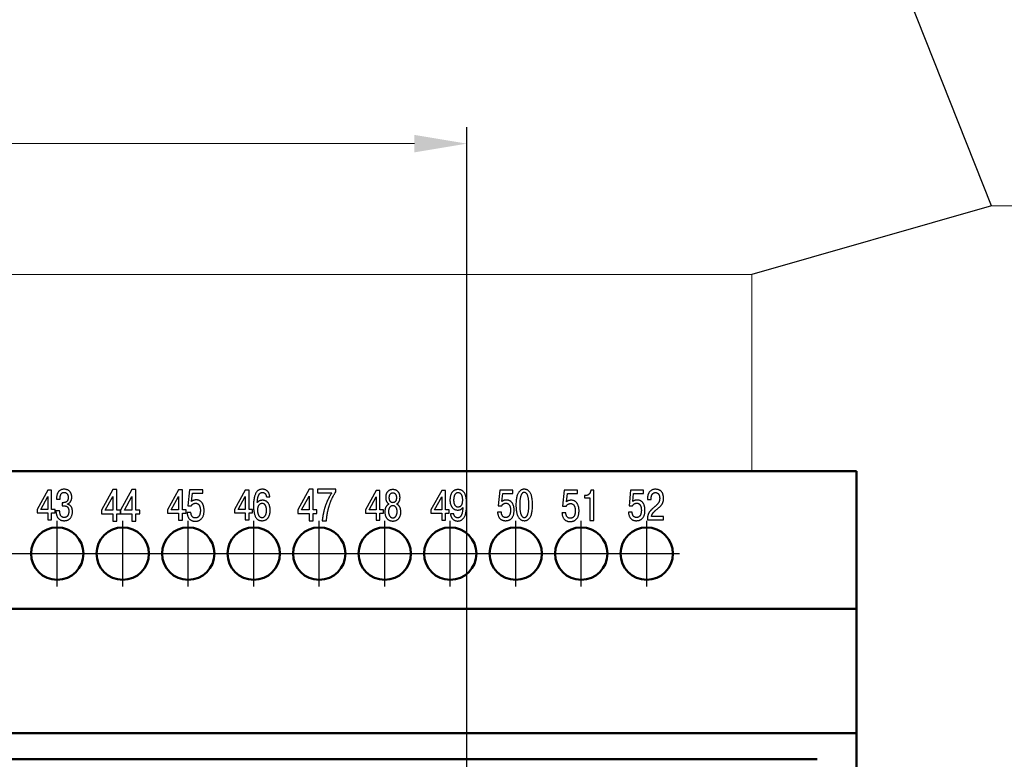
# Model space of a CAD drawing. Units: millimetres. Extents: x 511 to 1105, y -15 to 405.
# Drawn here: x 664 to 739, y 203 to 260 of the extents above; entities that cross this region are included whole.
import ezdxf
from ezdxf.lldxf.tags import DXFTag

# ---------------------------------------------------------------- set-up
doc = ezdxf.new("R2010")
doc.units = ezdxf.units.MM
doc.linetypes.add('K5LT_BASIC', pattern=[0])
doc.linetypes.add('осевая2', pattern=[28.575, 19.05, -3.175, 3.175, -3.175])
doc.layers.add('axis', color=1, linetype='осевая2')
doc.layers.add('text', color=7, linetype='Continuous')
for name, color, linetype, lineweight in [('help', 4, 'New Line1', 15), ('main', 5, 'Continuous', 50), ('size', 7, 'Continuous', 13)]:
    doc.layers.add(name, color=color, linetype=linetype, lineweight=lineweight)
doc.styles.add('GOST', font='GOST.shx', dxfattribs={"width": 0.8, "oblique": 15, "height": 3.5})
tags = doc.linetypes.add('New Line1', pattern=[0.8, 0.5, -0.3]).pattern_tags.tags
tags[6:7] = [DXFTag(74, 4), DXFTag(75, 0), DXFTag(340, '0'), DXFTag(46, 1.0), DXFTag(50, 0.0), DXFTag(44, 0.0), DXFTag(45, 0.0)]
tags[4:5] = [DXFTag(74, 4), DXFTag(75, 0), DXFTag(340, '0'), DXFTag(46, 1.0), DXFTag(50, 0.0), DXFTag(44, 0.0), DXFTag(45, 0.0)]
doc.dimstyles.new('ISO-25', dxfattribs={"dimtxt": 3.5, "dimasz": 4, "dimexe": 1.25, "dimexo": 0.625, "dimgap": 1, "dimtad": 1, "dimdec": 1, "dimrnd": 0.5, "dimtxsty": 'GOST', "dimcen": 2.5, "dimclrd": 256, "dimclre": 256, "dimclrt": 256, "dimadec": 0, "dimazin": 2, "dimtfac": 1, "dimtdec": 1, "dimtmove": 0, "dimatfit": 1, "dimfxl": 0, "dimlwd": -1, "dimarcsym": 0})

# ---------------------------------------------------------------- blocks, each defined once
blk = doc.blocks.new('*D186')
at = {"layer": 'Defpoints', "color": 0}
for p in [(697.906, 250.213), (599.906, 195.963), (697.906, 195.963)]:
    blk.add_point(p, dxfattribs=at)
at = {"layer": 'size', "lineweight": -2, "ltscale": 0.4}
for p, q in [((599.906, 196.588), (599.906, 251.463)), ((697.906, 196.588), (697.906, 251.463))]:
    blk.add_line(p, q, dxfattribs=at)
at = {"layer": 'size', "ltscale": 0.4}
blk.add_line((603.906, 250.213), (693.906, 250.213), dxfattribs=at)
at = {"layer": 'size'}
for points in [[(603.906, 250.88), (603.906, 249.546), (599.906, 250.213)], [(693.906, 249.546), (693.906, 250.88), (697.906, 250.213)]]:
    blk.add_solid(points, dxfattribs=at)
at = {"layer": 'size', "ltscale": 100, "insert": (648.906, 252.963), "char_height": 3.5, "attachment_point": 5, "style": 'GOST'}
blk.add_mtext('98', dxfattribs=at)

msp = doc.modelspace()

# ---------------------------------------------------------------- linework, layer by layer
at = {"layer": 'axis', "ltscale": 0.4}
for p, q in [((666.635, 216.413), (666.635, 221.413)), ((671.635, 216.413), (671.635, 221.413)), ((676.635, 216.413), (676.635, 221.413)), ((681.635, 216.413), (681.635, 221.413)), ((686.635, 216.413), (686.635, 221.413)), ((691.635, 216.413), (691.635, 221.413)), ((696.635, 216.413), (696.635, 221.413)), ((701.635, 216.413), (701.635, 221.413)), ((706.635, 216.413), (706.635, 221.413)), ((711.635, 216.413), (711.635, 221.413)), ((659.135, 218.913), (664.135, 218.913)), ((664.135, 218.913), (669.135, 218.913)), ((669.135, 218.913), (674.135, 218.913)), ((674.135, 218.913), (679.135, 218.913)), ((679.135, 218.913), (684.135, 218.913)), ((684.135, 218.913), (689.135, 218.913)), ((689.135, 218.913), (694.135, 218.913)), ((694.135, 218.913), (699.135, 218.913)), ((699.135, 218.913), (704.135, 218.913)), ((704.135, 218.913), (709.135, 218.913)), ((709.135, 218.913), (714.135, 218.913))]:
    msp.add_line(p, q, dxfattribs=at)
at = {"layer": 'help', "linetype": 'ByBlock', "lineweight": 25, "ltscale": 2}
for q in [(718.517, 294.585), (719.656, 240.213)]:
    msp.add_line((737.956, 245.464), q, dxfattribs=at)
at = {"layer": 'help', "linetype": 'ByBlock', "ltscale": 2}
msp.add_line((737.956, 245.464), (775.921, 245.464), dxfattribs=at)
at = {"layer": 'help', "ltscale": 7}
for p, q in [((719.656, 240.213), (578.656, 240.213)), ((719.656, 225.213), (719.656, 240.213))]:
    msp.add_line(p, q, dxfattribs=at)
at = {"layer": 'main'}
for p, q in [((727.656, 225.213), (570.656, 225.213)), ((727.656, 225.213), (727.656, 214.713)), ((727.656, 214.713), (570.656, 214.713)), ((727.656, 214.713), (727.656, 205.213)), ((727.656, 205.213), (570.656, 205.213)), ((727.656, 205.213), (727.656, 159.213)), ((724.656, 203.213), (573.656, 203.213))]:
    msp.add_line(p, q, dxfattribs=at)
at = {"layer": 'main', "color": 5, "linetype": 'K5LT_BASIC'}
for centre in [(666.635, 218.913), (671.635, 218.913), (676.635, 218.913), (681.635, 218.913), (686.635, 218.913), (691.635, 218.913), (696.635, 218.913), (706.635, 218.913)]:
    msp.add_circle(centre, 2, dxfattribs=at)
at = {"layer": 'main', "color": 5}
for centre in [(701.635, 218.913), (711.635, 218.913)]:
    msp.add_circle(centre, 2, dxfattribs=at)
at = {"layer": 'text'}
for p, q in [((665.917, 223.761), (665.1, 222.274)), ((665.377, 222.277), (665.917, 223.266)), ((666.207, 223.761), (665.917, 223.761)), ((665.917, 223.266), (665.917, 222.277)), ((666.207, 222.277), (666.207, 223.761)), ((670.871, 223.804), (670.005, 222.227)), ((670.298, 222.231), (670.871, 223.28)), ((671.178, 223.804), (670.871, 223.804)), ((670.871, 223.28), (670.871, 222.231)), ((671.178, 222.231), (671.178, 223.804)), ((672.341, 223.804), (671.475, 222.227)), ((671.768, 222.231), (672.341, 223.28)), ((672.648, 223.804), (672.341, 223.804)), ((672.341, 223.28), (672.341, 222.231)), ((672.648, 222.231), (672.648, 223.804)), ((675.891, 223.789), (675.051, 222.258)), ((675.335, 222.261), (675.891, 223.28)), ((676.19, 223.789), (675.891, 223.789)), ((675.891, 223.28), (675.891, 222.261)), ((676.19, 222.261), (676.19, 223.789)), ((676.722, 223.789), (676.598, 222.561)), ((677.744, 223.789), (676.722, 223.789)), ((676.893, 222.9), (676.957, 223.526)), ((676.957, 223.526), (677.744, 223.526)), ((677.744, 223.526), (677.744, 223.789)), ((680.991, 223.761), (680.174, 222.274)), ((680.45, 222.277), (680.991, 223.266)), ((681.28, 223.761), (680.991, 223.761)), ((680.991, 223.266), (680.991, 222.277)), ((681.28, 222.277), (681.28, 223.761)), ((682.599, 223.284), (682.602, 223.263)), ((682.602, 223.263), (682.865, 223.263)), ((685.864, 223.829), (684.998, 222.252)), ((685.291, 222.256), (685.864, 223.305)), ((686.171, 223.829), (685.864, 223.829)), ((685.864, 223.305), (685.864, 222.256)), ((686.171, 222.256), (686.171, 223.829)), ((686.499, 223.829), (686.499, 223.559)), ((687.9, 223.829), (686.499, 223.829)), ((686.499, 223.559), (687.606, 223.559)), ((687.856, 223.553), (687.9, 223.62)), ((687.9, 223.62), (687.9, 223.829)), ((690.978, 223.736), (690.161, 222.248)), ((690.438, 222.252), (690.978, 223.241)), ((691.267, 223.736), (690.978, 223.736)), ((690.978, 223.241), (690.978, 222.252)), ((691.267, 222.252), (691.267, 223.736)), ((695.985, 223.736), (695.168, 222.248)), ((695.445, 222.252), (695.985, 223.241)), ((696.275, 223.736), (695.985, 223.736)), ((695.985, 223.241), (695.985, 222.252)), ((696.275, 222.252), (696.275, 223.736)), ((700.421, 223.761), (700.301, 222.568)), ((701.414, 223.761), (700.421, 223.761)), ((700.587, 222.898), (700.649, 223.506)), ((700.649, 223.506), (701.414, 223.506)), ((701.414, 223.506), (701.414, 223.761)), ((705.343, 223.764), (705.219, 222.536)), ((706.365, 223.764), (705.343, 223.764)), ((705.514, 222.875), (705.578, 223.501)), ((705.578, 223.501), (706.365, 223.501)), ((706.365, 223.501), (706.365, 223.764)), ((706.891, 223.348), (706.891, 223.185)), ((706.975, 223.348), (706.891, 223.348)), ((707.015, 223.35), (706.975, 223.348)), ((707.598, 223.764), (707.37, 223.764)), ((707.598, 221.434), (707.598, 223.764)), ((710.41, 223.761), (710.29, 222.568)), ((711.403, 223.761), (710.41, 223.761)), ((710.576, 222.898), (710.638, 223.506)), ((710.638, 223.506), (711.403, 223.506)), ((711.403, 223.506), (711.403, 223.761)), ((666.578, 223.133), (666.578, 223.072)), ((666.578, 223.072), (666.851, 223.072)), ((667.024, 222.804), (667.024, 222.558)), ((667.092, 222.804), (667.024, 222.804)), ((667.024, 222.558), (667.186, 222.558)), ((667.11, 222.804), (667.092, 222.804)), ((667.411, 222.688), (667.411, 222.713)), ((667.441, 222.681), (667.411, 222.688)), ((676.598, 222.561), (676.879, 222.561)), ((676.913, 222.914), (676.893, 222.9)), ((700.301, 222.568), (700.574, 222.568)), ((700.606, 222.911), (700.587, 222.898)), ((705.219, 222.536), (705.501, 222.536)), ((705.534, 222.889), (705.514, 222.875)), ((706.891, 223.185), (707.3, 223.185)), ((707.3, 223.185), (707.3, 221.434)), ((710.29, 222.568), (710.563, 222.568)), ((710.595, 222.911), (710.576, 222.898)), ((711.694, 223.16), (711.692, 223.108)), ((711.692, 223.108), (711.692, 223.04)), ((711.692, 223.04), (711.975, 223.04)), ((711.975, 223.04), (711.975, 223.137)), ((665.1, 222.274), (665.1, 222.018)), ((665.1, 222.018), (665.917, 222.018)), ((665.917, 222.277), (665.377, 222.277)), ((665.917, 222.018), (665.917, 221.498)), ((666.48, 222.277), (666.207, 222.277)), ((666.207, 222.018), (666.48, 222.018)), ((666.207, 221.498), (666.207, 222.018)), ((666.48, 222.018), (666.48, 222.277)), ((666.815, 222.186), (666.535, 222.186)), ((666.822, 222.103), (666.815, 222.186)), ((670.005, 222.227), (670.005, 221.956)), ((670.005, 221.956), (670.871, 221.956)), ((670.871, 222.231), (670.298, 222.231)), ((670.871, 221.956), (670.871, 221.404)), ((671.468, 222.231), (671.178, 222.231)), ((671.178, 221.956), (671.468, 221.956)), ((671.178, 221.404), (671.178, 221.956)), ((671.468, 221.956), (671.468, 222.231)), ((671.475, 222.227), (671.475, 221.956)), ((671.475, 221.956), (672.341, 221.956)), ((672.341, 222.231), (671.768, 222.231)), ((672.341, 221.956), (672.341, 221.404)), ((672.938, 222.231), (672.648, 222.231)), ((672.648, 221.956), (672.938, 221.956)), ((672.648, 221.404), (672.648, 221.956)), ((672.938, 221.956), (672.938, 222.231)), ((675.051, 222.258), (675.051, 221.995)), ((675.051, 221.995), (675.891, 221.995)), ((675.891, 222.261), (675.335, 222.261)), ((675.891, 221.995), (675.891, 221.459)), ((676.471, 222.261), (676.19, 222.261)), ((676.19, 221.995), (676.471, 221.995)), ((676.19, 221.459), (676.19, 221.995)), ((676.471, 221.995), (676.471, 222.261)), ((676.843, 222.055), (676.548, 222.055)), ((676.844, 222.024), (676.843, 222.055)), ((680.174, 222.274), (680.174, 222.018)), ((680.174, 222.018), (680.991, 222.018)), ((680.991, 222.277), (680.45, 222.277)), ((680.991, 222.018), (680.991, 221.498)), ((681.554, 222.277), (681.28, 222.277)), ((681.28, 222.018), (681.554, 222.018)), ((681.28, 221.498), (681.28, 222.018)), ((681.554, 222.018), (681.554, 222.277)), ((684.998, 222.252), (684.998, 221.981)), ((684.998, 221.981), (685.864, 221.981)), ((685.864, 222.256), (685.291, 222.256)), ((685.864, 221.981), (685.864, 221.429)), ((686.461, 222.256), (686.171, 222.256)), ((686.171, 221.981), (686.461, 221.981)), ((686.171, 221.429), (686.171, 221.981)), ((686.461, 221.981), (686.461, 222.256)), ((690.161, 222.248), (690.161, 221.993)), ((690.161, 221.993), (690.978, 221.993)), ((690.978, 222.252), (690.438, 222.252)), ((690.978, 221.993), (690.978, 221.472)), ((691.541, 222.252), (691.267, 222.252)), ((691.267, 221.993), (691.541, 221.993)), ((691.267, 221.472), (691.267, 221.993)), ((691.541, 221.993), (691.541, 222.252)), ((695.168, 222.248), (695.168, 221.993)), ((695.168, 221.993), (695.985, 221.993)), ((695.985, 222.252), (695.445, 222.252)), ((695.985, 221.993), (695.985, 221.472)), ((696.548, 222.252), (696.275, 222.252)), ((696.275, 221.993), (696.548, 221.993)), ((696.275, 221.472), (696.275, 221.993)), ((696.548, 221.993), (696.548, 222.252)), ((696.913, 221.964), (696.649, 221.964)), ((696.914, 221.932), (696.913, 221.964)), ((697.585, 222.4), (697.609, 222.43)), ((697.609, 222.43), (697.606, 222.433)), ((700.538, 222.076), (700.252, 222.076)), ((700.539, 222.047), (700.538, 222.076)), ((705.464, 222.03), (705.169, 222.03)), ((705.465, 221.999), (705.464, 222.03)), ((710.527, 222.076), (710.241, 222.076)), ((710.528, 222.047), (710.527, 222.076)), ((712.912, 221.753), (711.998, 221.753)), ((712.912, 221.498), (712.912, 221.753)), ((665.917, 221.498), (666.207, 221.498)), ((670.871, 221.404), (671.178, 221.404)), ((672.341, 221.404), (672.648, 221.404)), ((675.891, 221.459), (676.19, 221.459)), ((680.991, 221.498), (681.28, 221.498)), ((685.864, 221.429), (686.171, 221.429)), ((686.872, 221.496), (686.864, 221.429)), ((686.864, 221.429), (687.189, 221.429)), ((690.978, 221.472), (691.267, 221.472)), ((695.985, 221.472), (696.275, 221.472)), ((707.3, 221.434), (707.598, 221.434)), ((711.688, 221.576), (711.686, 221.498)), ((711.686, 221.498), (712.912, 221.498))]:
    msp.add_line(p, q, dxfattribs=at)
for points in [[(667.411, 222.713), (667.452, 222.727), (667.491, 222.744), (667.527, 222.764), (667.559, 222.788), (667.59, 222.814), (667.617, 222.842), (667.642, 222.872), (667.664, 222.905), (667.684, 222.939), (667.7, 222.975), (667.714, 223.012), (667.726, 223.05), (667.735, 223.089), (667.741, 223.128), (667.745, 223.168), (667.746, 223.208), (667.745, 223.265), (667.739, 223.321), (667.73, 223.377), (667.717, 223.432), (667.699, 223.485), (667.677, 223.537), (667.65, 223.585), (667.619, 223.631), (667.582, 223.674), (667.541, 223.712), (667.493, 223.745), (667.44, 223.774), (667.381, 223.797), (667.316, 223.815), (667.245, 223.825), (667.167, 223.829), (667.079, 223.824), (666.999, 223.809), (666.929, 223.786), (666.866, 223.755), (666.81, 223.717), (666.762, 223.673), (666.721, 223.623), (666.686, 223.569), (666.656, 223.512), (666.632, 223.451), (666.613, 223.388), (666.599, 223.324), (666.589, 223.26), (666.582, 223.196), (666.578, 223.133)], [(666.851, 223.072), (666.853, 223.142), (666.858, 223.206), (666.865, 223.264), (666.874, 223.316), (666.886, 223.363), (666.901, 223.405), (666.917, 223.442), (666.936, 223.475), (666.957, 223.503), (666.981, 223.526), (667.006, 223.545), (667.033, 223.561), (667.062, 223.572), (667.093, 223.58), (667.126, 223.585), (667.16, 223.587), (667.204, 223.584), (667.244, 223.577), (667.28, 223.565), (667.312, 223.549), (667.341, 223.529), (667.366, 223.507), (667.389, 223.482), (667.408, 223.454), (667.425, 223.424), (667.438, 223.393), (667.45, 223.36), (667.458, 223.327), (667.465, 223.294), (667.469, 223.26), (667.472, 223.227), (667.473, 223.195), (667.469, 223.127), (667.46, 223.067), (667.445, 223.015), (667.425, 222.97), (667.402, 222.932), (667.375, 222.901), (667.345, 222.875), (667.314, 222.854), (667.282, 222.838), (667.25, 222.825), (667.218, 222.816), (667.187, 222.81), (667.159, 222.807), (667.133, 222.805), (667.11, 222.804)], [(682.865, 223.263), (682.849, 223.359), (682.826, 223.444), (682.797, 223.518), (682.764, 223.582), (682.726, 223.636), (682.686, 223.682), (682.643, 223.72), (682.598, 223.751), (682.554, 223.775), (682.51, 223.794), (682.467, 223.808), (682.426, 223.817), (682.388, 223.823), (682.355, 223.827), (682.326, 223.829), (682.302, 223.829), (682.246, 223.827), (682.188, 223.82), (682.13, 223.808), (682.071, 223.788), (682.013, 223.76), (681.957, 223.723), (681.903, 223.676), (681.851, 223.617), (681.803, 223.545), (681.759, 223.459), (681.72, 223.358), (681.687, 223.241), (681.66, 223.106), (681.639, 222.953), (681.626, 222.781), (681.622, 222.587), (681.626, 222.397), (681.639, 222.228), (681.658, 222.08), (681.684, 221.952), (681.717, 221.841), (681.754, 221.747), (681.797, 221.669), (681.843, 221.604), (681.892, 221.552), (681.944, 221.511), (681.998, 221.481), (682.053, 221.458), (682.109, 221.443), (682.165, 221.435), (682.22, 221.43), (682.273, 221.429), (682.361, 221.434), (682.44, 221.449), (682.512, 221.473), (682.576, 221.505), (682.634, 221.544), (682.684, 221.59), (682.729, 221.642), (682.767, 221.699), (682.8, 221.759), (682.827, 221.823), (682.849, 221.889), (682.866, 221.957), (682.879, 222.026), (682.888, 222.095), (682.893, 222.162), (682.895, 222.228), (682.893, 222.302), (682.886, 222.375), (682.876, 222.446), (682.86, 222.515), (682.841, 222.581), (682.817, 222.643), (682.788, 222.702), (682.754, 222.757), (682.716, 222.807), (682.673, 222.852), (682.625, 222.892), (682.572, 222.925), (682.514, 222.952), (682.451, 222.972), (682.382, 222.984), (682.309, 222.988), (682.278, 222.987), (682.247, 222.985), (682.217, 222.981), (682.187, 222.976), (682.158, 222.969), (682.13, 222.961), (682.102, 222.951), (682.076, 222.94), (682.05, 222.928), (682.026, 222.915), (682.003, 222.9), (681.981, 222.884), (681.96, 222.867), (681.941, 222.849), (681.924, 222.83), (681.908, 222.81), (681.914, 222.933), (681.924, 223.042), (681.939, 223.139), (681.957, 223.224), (681.979, 223.297), (682.003, 223.36), (682.03, 223.413), (682.059, 223.458), (682.089, 223.494), (682.12, 223.523), (682.151, 223.546), (682.183, 223.562), (682.214, 223.574), (682.244, 223.581), (682.272, 223.585), (682.299, 223.587), (682.34, 223.584), (682.378, 223.577), (682.412, 223.566), (682.443, 223.551), (682.47, 223.533), (682.494, 223.512), (682.515, 223.489), (682.533, 223.465), (682.549, 223.439), (682.563, 223.412), (682.574, 223.385), (682.583, 223.359), (682.59, 223.332), (682.596, 223.308), (682.599, 223.284)], [(687.606, 223.559), (687.565, 223.5), (687.524, 223.44), (687.484, 223.377), (687.445, 223.312), (687.407, 223.246), (687.371, 223.178), (687.335, 223.11), (687.301, 223.042), (687.269, 222.973), (687.238, 222.904), (687.208, 222.836), (687.18, 222.77), (687.155, 222.704), (687.131, 222.64), (687.109, 222.579), (687.089, 222.52), (687.069, 222.455), (687.049, 222.389), (687.03, 222.322), (687.013, 222.254), (686.996, 222.186), (686.979, 222.117), (686.964, 222.048), (686.95, 221.978), (686.936, 221.909), (686.923, 221.839), (686.911, 221.77), (686.9, 221.7), (686.89, 221.632), (686.881, 221.563), (686.872, 221.496)], [(687.189, 221.429), (687.196, 221.524), (687.205, 221.616), (687.215, 221.704), (687.226, 221.789), (687.238, 221.87), (687.25, 221.948), (687.264, 222.023), (687.277, 222.094), (687.292, 222.162), (687.306, 222.226), (687.321, 222.286), (687.335, 222.343), (687.349, 222.396), (687.363, 222.446), (687.376, 222.492), (687.389, 222.533), (687.414, 222.613), (687.439, 222.689), (687.464, 222.763), (687.49, 222.835), (687.517, 222.904), (687.545, 222.972), (687.573, 223.038), (687.603, 223.104), (687.634, 223.168), (687.667, 223.232), (687.701, 223.295), (687.737, 223.359), (687.774, 223.423), (687.814, 223.488), (687.856, 223.553)], [(691.976, 222.698), (691.92, 222.673), (691.87, 222.642), (691.826, 222.606), (691.789, 222.566), (691.757, 222.522), (691.73, 222.476), (691.708, 222.428), (691.69, 222.381), (691.676, 222.334), (691.665, 222.289), (691.657, 222.247), (691.651, 222.209), (691.648, 222.175), (691.646, 222.147), (691.645, 222.126), (691.645, 222.113), (691.647, 222.042), (691.653, 221.973), (691.664, 221.907), (691.679, 221.842), (691.7, 221.78), (691.724, 221.722), (691.754, 221.667), (691.788, 221.616), (691.828, 221.57), (691.873, 221.528), (691.923, 221.492), (691.978, 221.461), (692.039, 221.437), (692.106, 221.419), (692.178, 221.408), (692.256, 221.404), (692.335, 221.408), (692.407, 221.419), (692.474, 221.437), (692.535, 221.461), (692.59, 221.492), (692.64, 221.528), (692.685, 221.57), (692.724, 221.616), (692.759, 221.667), (692.789, 221.722), (692.813, 221.78), (692.833, 221.842), (692.849, 221.907), (692.86, 221.973), (692.866, 222.042), (692.868, 222.113), (692.868, 222.126), (692.867, 222.147), (692.865, 222.175), (692.861, 222.209), (692.856, 222.247), (692.848, 222.289), (692.837, 222.334), (692.823, 222.381), (692.805, 222.428), (692.783, 222.476), (692.756, 222.522), (692.724, 222.566), (692.687, 222.606), (692.643, 222.642), (692.593, 222.673), (692.536, 222.698), (692.568, 222.714), (692.598, 222.733), (692.626, 222.755), (692.652, 222.778), (692.676, 222.804), (692.698, 222.832), (692.718, 222.862), (692.735, 222.894), (692.751, 222.927), (692.765, 222.961), (692.777, 222.998), (692.786, 223.035), (692.793, 223.074), (692.799, 223.114), (692.802, 223.154), (692.803, 223.196), (692.801, 223.255), (692.795, 223.313), (692.786, 223.37), (692.772, 223.425), (692.754, 223.477), (692.732, 223.527), (692.706, 223.575), (692.675, 223.619), (692.64, 223.659), (692.6, 223.695), (692.555, 223.726), (692.505, 223.753), (692.451, 223.775), (692.391, 223.791), (692.326, 223.8), (692.256, 223.804), (692.186, 223.8), (692.122, 223.791), (692.062, 223.775), (692.008, 223.753), (691.958, 223.726), (691.913, 223.695), (691.873, 223.659), (691.838, 223.619), (691.807, 223.575), (691.781, 223.527), (691.759, 223.477), (691.741, 223.425), (691.727, 223.37), (691.717, 223.313), (691.712, 223.255), (691.71, 223.196), (691.711, 223.154), (691.714, 223.114), (691.719, 223.074), (691.727, 223.035), (691.736, 222.998), (691.748, 222.961), (691.762, 222.927), (691.777, 222.894), (691.795, 222.862), (691.815, 222.832), (691.837, 222.804), (691.861, 222.778), (691.887, 222.755), (691.915, 222.733), (691.945, 222.714)], [(692.256, 222.805), (692.228, 222.806), (692.201, 222.81), (692.174, 222.818), (692.149, 222.828), (692.125, 222.841), (692.103, 222.857), (692.082, 222.876), (692.062, 222.898), (692.045, 222.923), (692.029, 222.952), (692.016, 222.983), (692.004, 223.017), (691.995, 223.055), (691.989, 223.095), (691.985, 223.139), (691.983, 223.186), (691.983, 223.202), (691.984, 223.223), (691.986, 223.247), (691.99, 223.275), (691.995, 223.305), (692.002, 223.336), (692.011, 223.368), (692.023, 223.4), (692.039, 223.432), (692.057, 223.461), (692.079, 223.488), (692.105, 223.513), (692.136, 223.533), (692.171, 223.548), (692.211, 223.558), (692.256, 223.561), (692.302, 223.558), (692.342, 223.548), (692.377, 223.533), (692.408, 223.513), (692.434, 223.488), (692.456, 223.461), (692.474, 223.432), (692.489, 223.4), (692.502, 223.368), (692.511, 223.336), (692.518, 223.305), (692.523, 223.275), (692.526, 223.247), (692.528, 223.223), (692.529, 223.202), (692.53, 223.186), (692.528, 223.139), (692.524, 223.095), (692.518, 223.055), (692.508, 223.017), (692.497, 222.983), (692.484, 222.952), (692.468, 222.923), (692.45, 222.898), (692.431, 222.876), (692.41, 222.857), (692.388, 222.841), (692.364, 222.828), (692.338, 222.818), (692.312, 222.81), (692.285, 222.806)], [(696.649, 221.964), (696.654, 221.922), (696.662, 221.877), (696.673, 221.832), (696.687, 221.785), (696.705, 221.738), (696.727, 221.691), (696.753, 221.646), (696.782, 221.603), (696.817, 221.561), (696.856, 221.524), (696.901, 221.49), (696.95, 221.461), (697.005, 221.437), (697.066, 221.419), (697.133, 221.408), (697.206, 221.404), (697.263, 221.406), (697.321, 221.413), (697.38, 221.426), (697.439, 221.447), (697.497, 221.475), (697.554, 221.513), (697.608, 221.561), (697.66, 221.62), (697.708, 221.692), (697.752, 221.777), (697.791, 221.877), (697.825, 221.992), (697.852, 222.124), (697.872, 222.274), (697.885, 222.442), (697.889, 222.63), (697.886, 222.817), (697.875, 222.983), (697.857, 223.13), (697.833, 223.258), (697.803, 223.369), (697.768, 223.464), (697.728, 223.545), (697.684, 223.612), (697.637, 223.667), (697.585, 223.71), (697.531, 223.744), (697.475, 223.769), (697.416, 223.786), (697.357, 223.797), (697.296, 223.802), (697.235, 223.804), (697.151, 223.799), (697.074, 223.785), (697.004, 223.763), (696.941, 223.733), (696.884, 223.696), (696.834, 223.653), (696.789, 223.604), (696.75, 223.549), (696.717, 223.49), (696.689, 223.427), (696.666, 223.36), (696.648, 223.291), (696.634, 223.219), (696.624, 223.146), (696.619, 223.073), (696.617, 222.999), (696.619, 222.926), (696.625, 222.855), (696.636, 222.785), (696.652, 222.717), (696.671, 222.651), (696.696, 222.589), (696.725, 222.53), (696.758, 222.475), (696.796, 222.424), (696.839, 222.379), (696.887, 222.339), (696.939, 222.306), (696.997, 222.278), (697.059, 222.259), (697.127, 222.246), (697.199, 222.242), (697.221, 222.242), (697.244, 222.243), (697.268, 222.245), (697.293, 222.248), (697.319, 222.252), (697.345, 222.258), (697.372, 222.265), (697.398, 222.274), (697.426, 222.285), (697.453, 222.298), (697.48, 222.313), (697.507, 222.331), (697.533, 222.351), (697.559, 222.374), (697.585, 222.4)], [(697.59, 223.008), (697.588, 222.933), (697.582, 222.864), (697.572, 222.803), (697.558, 222.748), (697.542, 222.699), (697.522, 222.656), (697.5, 222.619), (697.476, 222.587), (697.449, 222.561), (697.421, 222.538), (697.392, 222.52), (697.361, 222.507), (697.329, 222.496), (697.297, 222.489), (697.264, 222.486), (697.232, 222.484), (697.219, 222.485), (697.202, 222.486), (697.181, 222.489), (697.156, 222.494), (697.13, 222.502), (697.102, 222.515), (697.073, 222.531), (697.044, 222.553), (697.015, 222.581), (696.988, 222.615), (696.963, 222.656), (696.941, 222.705), (696.923, 222.763), (696.909, 222.83), (696.9, 222.907), (696.897, 222.995), (696.898, 223.051), (696.902, 223.106), (696.908, 223.159), (696.916, 223.211), (696.927, 223.26), (696.941, 223.306), (696.957, 223.35), (696.976, 223.391), (696.998, 223.428), (697.022, 223.461), (697.049, 223.49), (697.079, 223.515), (697.112, 223.535), (697.148, 223.549), (697.187, 223.558), (697.229, 223.561), (697.268, 223.559), (697.305, 223.553), (697.341, 223.543), (697.374, 223.529), (697.406, 223.51), (697.436, 223.488), (697.464, 223.46), (697.489, 223.429), (697.511, 223.393), (697.531, 223.352), (697.549, 223.307), (697.563, 223.257), (697.575, 223.202), (697.583, 223.143), (697.588, 223.078), (697.59, 223.008)], [(702.289, 221.429), (702.322, 221.43), (702.362, 221.433), (702.406, 221.44), (702.455, 221.452), (702.506, 221.472), (702.559, 221.501), (702.612, 221.54), (702.665, 221.591), (702.716, 221.656), (702.764, 221.736), (702.808, 221.833), (702.847, 221.949), (702.879, 222.085), (702.903, 222.242), (702.919, 222.423), (702.924, 222.629), (702.919, 222.835), (702.903, 223.016), (702.879, 223.173), (702.847, 223.309), (702.808, 223.425), (702.764, 223.522), (702.716, 223.602), (702.665, 223.667), (702.612, 223.718), (702.559, 223.757), (702.506, 223.786), (702.455, 223.806), (702.406, 223.818), (702.362, 223.825), (702.322, 223.828), (702.289, 223.829), (702.257, 223.828), (702.217, 223.825), (702.173, 223.818), (702.124, 223.806), (702.073, 223.786), (702.02, 223.757), (701.967, 223.718), (701.913, 223.667), (701.862, 223.602), (701.814, 223.522), (701.77, 223.425), (701.732, 223.309), (701.7, 223.173), (701.676, 223.016), (701.66, 222.835), (701.655, 222.629), (701.66, 222.423), (701.676, 222.242), (701.7, 222.085), (701.732, 221.949), (701.77, 221.833), (701.814, 221.736), (701.862, 221.656), (701.913, 221.591), (701.967, 221.54), (702.02, 221.501), (702.073, 221.472), (702.124, 221.452), (702.173, 221.44), (702.217, 221.433), (702.257, 221.43)], [(702.289, 221.672), (702.258, 221.674), (702.227, 221.681), (702.196, 221.694), (702.165, 221.713), (702.135, 221.738), (702.106, 221.771), (702.079, 221.812), (702.053, 221.861), (702.029, 221.919), (702.008, 221.987), (701.989, 222.065), (701.972, 222.154), (701.959, 222.254), (701.949, 222.366), (701.943, 222.491), (701.941, 222.629), (701.943, 222.767), (701.949, 222.892), (701.959, 223.005), (701.972, 223.105), (701.989, 223.194), (702.008, 223.272), (702.029, 223.339), (702.053, 223.398), (702.079, 223.447), (702.106, 223.487), (702.135, 223.52), (702.165, 223.546), (702.196, 223.564), (702.227, 223.577), (702.258, 223.584), (702.289, 223.587), (702.321, 223.584), (702.352, 223.577), (702.383, 223.564), (702.414, 223.546), (702.444, 223.52), (702.473, 223.487), (702.5, 223.447), (702.526, 223.398), (702.55, 223.339), (702.571, 223.272), (702.59, 223.194), (702.607, 223.105), (702.62, 223.005), (702.63, 222.892), (702.636, 222.767), (702.638, 222.629), (702.636, 222.491), (702.63, 222.366), (702.62, 222.254), (702.607, 222.154), (702.59, 222.065), (702.571, 221.987), (702.55, 221.919), (702.526, 221.861), (702.5, 221.812), (702.473, 221.771), (702.444, 221.738), (702.414, 221.713), (702.383, 221.694), (702.352, 221.681), (702.321, 221.674), (702.289, 221.672)], [(707.37, 223.764), (707.365, 223.721), (707.357, 223.681), (707.345, 223.641), (707.331, 223.603), (707.314, 223.567), (707.294, 223.532), (707.272, 223.5), (707.247, 223.471), (707.22, 223.444), (707.191, 223.419), (707.159, 223.398), (707.126, 223.381), (707.091, 223.366), (707.054, 223.356), (707.015, 223.35)], [(711.975, 223.137), (711.976, 223.177), (711.98, 223.218), (711.986, 223.258), (711.994, 223.297), (712.005, 223.334), (712.019, 223.37), (712.035, 223.404), (712.053, 223.436), (712.075, 223.466), (712.099, 223.492), (712.126, 223.516), (712.155, 223.536), (712.188, 223.552), (712.224, 223.564), (712.262, 223.571), (712.304, 223.574), (712.356, 223.57), (712.402, 223.56), (712.443, 223.543), (712.478, 223.522), (712.509, 223.496), (712.535, 223.467), (712.557, 223.435), (712.575, 223.401), (712.59, 223.365), (712.602, 223.328), (712.611, 223.292), (712.617, 223.257), (712.622, 223.223), (712.624, 223.192), (712.626, 223.164), (712.626, 223.14), (712.623, 223.067), (712.614, 222.999), (712.6, 222.938), (712.581, 222.881), (712.557, 222.829), (712.528, 222.781), (712.495, 222.735), (712.458, 222.691), (712.417, 222.649), (712.374, 222.607), (712.327, 222.565), (712.278, 222.523), (712.226, 222.479), (712.172, 222.433), (712.117, 222.384), (712.06, 222.332), (712.015, 222.288), (711.972, 222.245), (711.933, 222.203), (711.896, 222.161), (711.863, 222.119), (711.832, 222.077), (711.805, 222.033), (711.78, 221.987), (711.759, 221.939), (711.74, 221.889), (711.724, 221.835), (711.71, 221.777), (711.7, 221.715), (711.692, 221.648), (711.688, 221.576)], [(711.998, 221.753), (712.007, 221.793), (712.019, 221.831), (712.032, 221.867), (712.048, 221.902), (712.065, 221.936), (712.084, 221.968), (712.105, 221.999), (712.128, 222.029), (712.152, 222.059), (712.177, 222.087), (712.204, 222.115), (712.232, 222.142), (712.261, 222.169), (712.291, 222.195), (712.322, 222.222), (712.353, 222.248), (712.433, 222.315), (712.506, 222.377), (712.572, 222.435), (712.631, 222.489), (712.683, 222.541), (712.729, 222.591), (712.77, 222.64), (712.804, 222.688), (712.834, 222.737), (712.858, 222.786), (712.878, 222.837), (712.894, 222.891), (712.905, 222.947), (712.913, 223.008), (712.918, 223.073), (712.919, 223.143), (712.918, 223.18), (712.916, 223.223), (712.912, 223.271), (712.904, 223.324), (712.893, 223.38), (712.877, 223.437), (712.856, 223.495), (712.829, 223.552), (712.795, 223.606), (712.754, 223.658), (712.705, 223.705), (712.647, 223.746), (712.58, 223.781), (712.502, 223.807), (712.414, 223.823), (712.314, 223.829), (712.22, 223.824), (712.137, 223.809), (712.062, 223.785), (711.996, 223.754), (711.938, 223.715), (711.887, 223.671), (711.844, 223.621), (711.807, 223.568), (711.776, 223.511), (711.751, 223.452), (711.731, 223.393), (711.716, 223.332), (711.705, 223.273), (711.698, 223.215), (711.694, 223.16)], [(666.535, 222.186), (666.539, 222.119), (666.545, 222.052), (666.555, 221.984), (666.568, 221.918), (666.586, 221.853), (666.608, 221.79), (666.636, 221.73), (666.668, 221.674), (666.707, 221.622), (666.752, 221.575), (666.803, 221.533), (666.861, 221.497), (666.926, 221.468), (666.999, 221.447), (667.081, 221.434), (667.17, 221.429), (667.193, 221.429), (667.224, 221.431), (667.263, 221.435), (667.308, 221.442), (667.357, 221.453), (667.409, 221.47), (667.464, 221.493), (667.518, 221.522), (667.571, 221.56), (667.622, 221.607), (667.669, 221.663), (667.711, 221.731), (667.746, 221.81), (667.772, 221.902), (667.789, 222.008), (667.795, 222.128), (667.792, 222.2), (667.785, 222.266), (667.773, 222.326), (667.757, 222.38), (667.738, 222.429), (667.715, 222.473), (667.689, 222.513), (667.662, 222.547), (667.632, 222.577), (667.601, 222.603), (667.57, 222.625), (667.537, 222.644), (667.505, 222.659), (667.472, 222.671), (667.441, 222.681)], [(667.186, 222.558), (667.21, 222.558), (667.234, 222.556), (667.261, 222.552), (667.288, 222.547), (667.315, 222.539), (667.343, 222.528), (667.37, 222.513), (667.396, 222.495), (667.421, 222.472), (667.444, 222.444), (667.465, 222.411), (667.483, 222.373), (667.498, 222.327), (667.509, 222.276), (667.516, 222.217), (667.518, 222.151), (667.517, 222.096), (667.513, 222.045), (667.506, 221.996), (667.496, 221.95), (667.483, 221.908), (667.468, 221.868), (667.449, 221.832), (667.428, 221.8), (667.404, 221.77), (667.377, 221.745), (667.347, 221.723), (667.314, 221.705), (667.278, 221.691), (667.24, 221.68), (667.198, 221.674), (667.154, 221.672), (667.134, 221.673), (667.112, 221.675), (667.089, 221.679), (667.063, 221.686), (667.037, 221.697), (667.011, 221.711), (666.984, 221.73), (666.958, 221.753), (666.932, 221.782), (666.908, 221.817), (666.886, 221.859), (666.866, 221.908), (666.848, 221.965), (666.833, 222.029), (666.822, 222.103)], [(676.548, 222.055), (676.56, 221.939), (676.581, 221.837), (676.61, 221.748), (676.645, 221.673), (676.685, 221.608), (676.73, 221.554), (676.778, 221.51), (676.828, 221.474), (676.879, 221.446), (676.93, 221.425), (676.981, 221.41), (677.029, 221.4), (677.073, 221.394), (677.114, 221.39), (677.149, 221.389), (677.178, 221.389), (677.216, 221.389), (677.26, 221.392), (677.309, 221.399), (677.362, 221.409), (677.416, 221.425), (677.472, 221.446), (677.528, 221.475), (677.583, 221.512), (677.636, 221.558), (677.685, 221.614), (677.73, 221.682), (677.769, 221.761), (677.802, 221.853), (677.827, 221.959), (677.842, 222.081), (677.848, 222.218), (677.846, 222.293), (677.839, 222.367), (677.829, 222.439), (677.814, 222.511), (677.795, 222.579), (677.771, 222.645), (677.742, 222.707), (677.709, 222.765), (677.671, 222.819), (677.627, 222.867), (677.579, 222.909), (677.526, 222.945), (677.467, 222.974), (677.403, 222.995), (677.333, 223.009), (677.258, 223.013), (677.23, 223.013), (677.203, 223.012), (677.176, 223.009), (677.151, 223.006), (677.126, 223.002), (677.102, 222.998), (677.079, 222.992), (677.057, 222.985), (677.035, 222.978), (677.014, 222.97), (676.993, 222.96), (676.972, 222.95), (676.952, 222.939), (676.932, 222.927), (676.913, 222.914)], [(676.879, 222.561), (676.889, 222.583), (676.901, 222.605), (676.914, 222.625), (676.929, 222.644), (676.945, 222.662), (676.963, 222.679), (676.982, 222.694), (677.003, 222.708), (677.024, 222.721), (677.047, 222.732), (677.071, 222.741), (677.095, 222.749), (677.121, 222.756), (677.147, 222.76), (677.174, 222.763), (677.201, 222.764), (677.236, 222.762), (677.271, 222.757), (677.304, 222.748), (677.337, 222.736), (677.368, 222.719), (677.398, 222.698), (677.426, 222.672), (677.452, 222.643), (677.477, 222.608), (677.498, 222.568), (677.517, 222.523), (677.533, 222.473), (677.546, 222.417), (677.555, 222.356), (677.561, 222.288), (677.563, 222.215), (677.562, 222.167), (677.56, 222.118), (677.555, 222.069), (677.548, 222.019), (677.539, 221.97), (677.527, 221.923), (677.511, 221.877), (677.492, 221.833), (677.469, 221.792), (677.442, 221.755), (677.411, 221.722), (677.375, 221.694), (677.334, 221.67), (677.288, 221.653), (677.236, 221.642), (677.178, 221.639), (677.131, 221.642), (677.088, 221.65), (677.05, 221.664), (677.015, 221.682), (676.984, 221.704), (676.957, 221.729), (676.933, 221.757), (676.912, 221.788), (676.895, 221.821), (676.88, 221.854), (676.868, 221.889), (676.858, 221.924), (676.851, 221.958), (676.846, 221.992), (676.844, 222.024)], [(681.921, 222.222), (681.923, 222.287), (681.929, 222.348), (681.938, 222.405), (681.951, 222.456), (681.967, 222.504), (681.985, 222.547), (682.006, 222.585), (682.029, 222.62), (682.055, 222.649), (682.083, 222.675), (682.112, 222.697), (682.143, 222.715), (682.175, 222.728), (682.208, 222.738), (682.242, 222.744), (682.276, 222.746), (682.324, 222.742), (682.367, 222.732), (682.407, 222.715), (682.442, 222.694), (682.473, 222.667), (682.501, 222.637), (682.525, 222.602), (682.546, 222.565), (682.563, 222.525), (682.578, 222.484), (682.59, 222.441), (682.599, 222.398), (682.606, 222.354), (682.611, 222.312), (682.614, 222.271), (682.615, 222.232), (682.614, 222.184), (682.611, 222.135), (682.605, 222.086), (682.598, 222.038), (682.588, 221.99), (682.575, 221.944), (682.559, 221.899), (682.541, 221.857), (682.52, 221.818), (682.496, 221.782), (682.468, 221.751), (682.438, 221.724), (682.404, 221.702), (682.366, 221.686), (682.325, 221.676), (682.279, 221.672), (682.241, 221.674), (682.204, 221.681), (682.169, 221.693), (682.136, 221.709), (682.104, 221.73), (682.075, 221.755), (682.048, 221.784), (682.022, 221.817), (682, 221.854), (681.98, 221.896), (681.963, 221.941), (681.948, 221.99), (681.937, 222.042), (681.928, 222.099), (681.923, 222.158), (681.921, 222.222)], [(692.256, 221.647), (692.211, 221.65), (692.17, 221.659), (692.133, 221.674), (692.099, 221.694), (692.069, 221.719), (692.042, 221.747), (692.019, 221.779), (691.998, 221.814), (691.981, 221.851), (691.966, 221.89), (691.954, 221.929), (691.944, 221.97), (691.937, 222.011), (691.932, 222.051), (691.929, 222.091), (691.928, 222.129), (691.929, 222.167), (691.932, 222.206), (691.937, 222.245), (691.945, 222.284), (691.955, 222.322), (691.967, 222.358), (691.983, 222.393), (692.001, 222.427), (692.022, 222.457), (692.045, 222.485), (692.072, 222.51), (692.102, 222.531), (692.135, 222.548), (692.172, 222.561), (692.212, 222.569), (692.256, 222.572), (692.3, 222.569), (692.341, 222.561), (692.378, 222.548), (692.411, 222.531), (692.441, 222.51), (692.468, 222.485), (692.492, 222.457), (692.512, 222.427), (692.53, 222.393), (692.545, 222.358), (692.558, 222.322), (692.568, 222.284), (692.576, 222.245), (692.581, 222.206), (692.584, 222.167), (692.585, 222.129), (692.584, 222.091), (692.581, 222.051), (692.576, 222.011), (692.569, 221.97), (692.559, 221.929), (692.547, 221.89), (692.532, 221.851), (692.515, 221.814), (692.494, 221.779), (692.471, 221.747), (692.444, 221.719), (692.413, 221.694), (692.38, 221.674), (692.342, 221.659), (692.301, 221.65), (692.256, 221.647)], [(700.252, 222.076), (700.264, 221.963), (700.284, 221.864), (700.312, 221.778), (700.346, 221.705), (700.385, 221.642), (700.429, 221.59), (700.475, 221.547), (700.524, 221.512), (700.574, 221.485), (700.623, 221.465), (700.672, 221.45), (700.719, 221.44), (700.763, 221.434), (700.802, 221.431), (700.836, 221.429), (700.864, 221.429), (700.901, 221.43), (700.944, 221.433), (700.992, 221.439), (701.043, 221.449), (701.096, 221.464), (701.15, 221.485), (701.204, 221.513), (701.258, 221.549), (701.309, 221.594), (701.357, 221.648), (701.401, 221.714), (701.439, 221.791), (701.471, 221.88), (701.494, 221.984), (701.51, 222.101), (701.515, 222.235), (701.513, 222.307), (701.507, 222.379), (701.497, 222.45), (701.482, 222.519), (701.463, 222.586), (701.44, 222.65), (701.412, 222.71), (701.38, 222.767), (701.343, 222.818), (701.301, 222.865), (701.254, 222.906), (701.202, 222.941), (701.145, 222.969), (701.083, 222.99), (701.015, 223.003), (700.942, 223.008), (700.914, 223.007), (700.888, 223.006), (700.862, 223.004), (700.838, 223.001), (700.814, 222.997), (700.791, 222.992), (700.768, 222.987), (700.746, 222.981), (700.725, 222.973), (700.705, 222.965), (700.684, 222.956), (700.664, 222.946), (700.645, 222.935), (700.625, 222.924), (700.606, 222.911)], [(700.574, 222.568), (700.584, 222.59), (700.595, 222.611), (700.608, 222.63), (700.622, 222.649), (700.638, 222.666), (700.655, 222.683), (700.674, 222.698), (700.694, 222.711), (700.715, 222.723), (700.737, 222.734), (700.76, 222.743), (700.784, 222.751), (700.809, 222.757), (700.834, 222.761), (700.86, 222.764), (700.887, 222.765), (700.921, 222.763), (700.954, 222.758), (700.987, 222.75), (701.019, 222.738), (701.049, 222.721), (701.078, 222.701), (701.105, 222.676), (701.131, 222.647), (701.154, 222.614), (701.175, 222.575), (701.193, 222.531), (701.209, 222.483), (701.221, 222.428), (701.231, 222.369), (701.236, 222.303), (701.238, 222.232), (701.237, 222.185), (701.235, 222.138), (701.231, 222.09), (701.224, 222.042), (701.215, 221.994), (701.203, 221.948), (701.188, 221.903), (701.169, 221.861), (701.147, 221.821), (701.121, 221.785), (701.091, 221.753), (701.056, 221.725), (701.016, 221.703), (700.971, 221.686), (700.92, 221.676), (700.864, 221.672), (700.819, 221.675), (700.777, 221.683), (700.74, 221.696), (700.706, 221.714), (700.676, 221.735), (700.649, 221.76), (700.626, 221.787), (700.606, 221.817), (700.589, 221.849), (700.575, 221.882), (700.563, 221.915), (700.554, 221.949), (700.547, 221.982), (700.542, 222.015), (700.539, 222.047)], [(705.169, 222.03), (705.182, 221.913), (705.202, 221.812), (705.231, 221.723), (705.266, 221.647), (705.306, 221.583), (705.351, 221.529), (705.399, 221.485), (705.449, 221.449), (705.5, 221.421), (705.552, 221.4), (705.602, 221.385), (705.65, 221.375), (705.695, 221.368), (705.735, 221.365), (705.77, 221.364), (705.799, 221.364), (705.838, 221.364), (705.882, 221.367), (705.931, 221.373), (705.983, 221.384), (706.038, 221.399), (706.094, 221.421), (706.15, 221.45), (706.205, 221.487), (706.257, 221.533), (706.307, 221.589), (706.352, 221.656), (706.391, 221.736), (706.423, 221.828), (706.448, 221.934), (706.464, 222.055), (706.469, 222.193), (706.467, 222.267), (706.461, 222.341), (706.45, 222.414), (706.435, 222.485), (706.416, 222.554), (706.392, 222.62), (706.364, 222.682), (706.33, 222.74), (706.292, 222.793), (706.249, 222.842), (706.201, 222.884), (706.147, 222.92), (706.088, 222.949), (706.024, 222.97), (705.955, 222.984), (705.88, 222.988), (705.851, 222.988), (705.824, 222.986), (705.798, 222.984), (705.772, 222.981), (705.748, 222.977), (705.724, 222.972), (705.701, 222.967), (705.678, 222.96), (705.656, 222.953), (705.635, 222.944), (705.614, 222.935), (705.594, 222.925), (705.574, 222.914), (705.554, 222.902), (705.534, 222.889)], [(705.501, 222.536), (705.511, 222.558), (705.522, 222.579), (705.536, 222.6), (705.55, 222.619), (705.567, 222.637), (705.585, 222.654), (705.604, 222.669), (705.624, 222.683), (705.646, 222.696), (705.668, 222.707), (705.692, 222.716), (705.717, 222.724), (705.742, 222.73), (705.768, 222.735), (705.795, 222.738), (705.823, 222.739), (705.858, 222.737), (705.892, 222.732), (705.926, 222.723), (705.958, 222.71), (705.99, 222.694), (706.02, 222.673), (706.048, 222.647), (706.074, 222.617), (706.098, 222.583), (706.119, 222.543), (706.138, 222.498), (706.154, 222.448), (706.167, 222.392), (706.176, 222.33), (706.182, 222.263), (706.184, 222.189), (706.184, 222.142), (706.181, 222.093), (706.177, 222.044), (706.17, 221.994), (706.161, 221.945), (706.148, 221.897), (706.133, 221.851), (706.114, 221.808), (706.091, 221.767), (706.064, 221.73), (706.033, 221.697), (705.996, 221.668), (705.955, 221.645), (705.909, 221.628), (705.857, 221.617), (705.799, 221.614), (705.752, 221.617), (705.71, 221.625), (705.671, 221.638), (705.637, 221.657), (705.606, 221.678), (705.578, 221.704), (705.555, 221.732), (705.534, 221.763), (705.516, 221.795), (705.501, 221.829), (705.489, 221.864), (705.48, 221.899), (705.473, 221.933), (705.468, 221.967), (705.465, 221.999)], [(710.241, 222.076), (710.253, 221.963), (710.273, 221.864), (710.301, 221.778), (710.335, 221.705), (710.374, 221.642), (710.417, 221.59), (710.464, 221.547), (710.513, 221.512), (710.563, 221.485), (710.612, 221.465), (710.661, 221.45), (710.708, 221.44), (710.751, 221.434), (710.791, 221.431), (710.825, 221.429), (710.853, 221.429), (710.89, 221.43), (710.933, 221.433), (710.981, 221.439), (711.031, 221.449), (711.085, 221.464), (711.139, 221.485), (711.193, 221.513), (711.246, 221.549), (711.298, 221.594), (711.346, 221.648), (711.389, 221.714), (711.428, 221.791), (711.459, 221.88), (711.483, 221.984), (711.498, 222.101), (711.503, 222.235), (711.502, 222.307), (711.496, 222.379), (711.485, 222.45), (711.471, 222.519), (711.452, 222.586), (711.429, 222.65), (711.401, 222.71), (711.368, 222.767), (711.331, 222.818), (711.289, 222.865), (711.243, 222.906), (711.191, 222.941), (711.134, 222.969), (711.071, 222.99), (711.004, 223.003), (710.931, 223.008), (710.903, 223.007), (710.877, 223.006), (710.851, 223.004), (710.827, 223.001), (710.803, 222.997), (710.78, 222.992), (710.757, 222.987), (710.735, 222.981), (710.714, 222.973), (710.693, 222.965), (710.673, 222.956), (710.653, 222.946), (710.634, 222.935), (710.614, 222.924), (710.595, 222.911)], [(710.563, 222.568), (710.573, 222.59), (710.584, 222.611), (710.597, 222.63), (710.611, 222.649), (710.627, 222.666), (710.644, 222.683), (710.663, 222.698), (710.683, 222.711), (710.704, 222.723), (710.726, 222.734), (710.749, 222.743), (710.773, 222.751), (710.798, 222.757), (710.823, 222.761), (710.849, 222.764), (710.875, 222.765), (710.91, 222.763), (710.943, 222.758), (710.976, 222.75), (711.007, 222.738), (711.038, 222.721), (711.067, 222.701), (711.094, 222.676), (711.12, 222.647), (711.143, 222.614), (711.164, 222.575), (711.182, 222.531), (711.198, 222.483), (711.21, 222.428), (711.219, 222.369), (711.225, 222.303), (711.227, 222.232), (711.226, 222.185), (711.224, 222.138), (711.219, 222.09), (711.213, 222.042), (711.204, 221.994), (711.192, 221.948), (711.177, 221.903), (711.158, 221.861), (711.136, 221.821), (711.11, 221.785), (711.08, 221.753), (711.044, 221.725), (711.005, 221.703), (710.96, 221.686), (710.909, 221.676), (710.853, 221.672), (710.807, 221.675), (710.766, 221.683), (710.729, 221.696), (710.695, 221.714), (710.665, 221.735), (710.638, 221.76), (710.615, 221.787), (710.595, 221.817), (710.578, 221.849), (710.564, 221.882), (710.552, 221.915), (710.543, 221.949), (710.536, 221.982), (710.531, 222.015), (710.528, 222.047)], [(697.606, 222.433), (697.598, 222.324), (697.586, 222.225), (697.572, 222.135), (697.556, 222.055), (697.537, 221.982), (697.516, 221.918), (697.493, 221.862), (697.468, 221.813), (697.441, 221.771), (697.412, 221.736), (697.382, 221.707), (697.349, 221.685), (697.316, 221.668), (697.28, 221.656), (697.244, 221.649), (697.206, 221.647), (697.175, 221.649), (697.145, 221.653), (697.116, 221.661), (697.088, 221.672), (697.062, 221.686), (697.038, 221.702), (697.016, 221.72), (696.995, 221.741), (696.976, 221.764), (696.96, 221.788), (696.946, 221.814), (696.934, 221.842), (696.924, 221.871), (696.918, 221.901), (696.914, 221.932)]]:
    msp.add_spline(points, degree=3, dxfattribs=at)

# ---------------------------------------------------------------- dimensions: what is measured, and where the dimension line sits
at = {"layer": 'size', "ltscale": 0.4}
dim = msp.add_linear_dim(base=(697.906, 250.213), p1=(599.906, 195.963), p2=(697.906, 195.963), dimstyle='ISO-25', dxfattribs=at)
dim.commit()
dim.dimension.update_dxf_attribs({"geometry": '*D186', "text_midpoint": (648.906, 252.963)})

doc.saveas('drawing.dxf')
